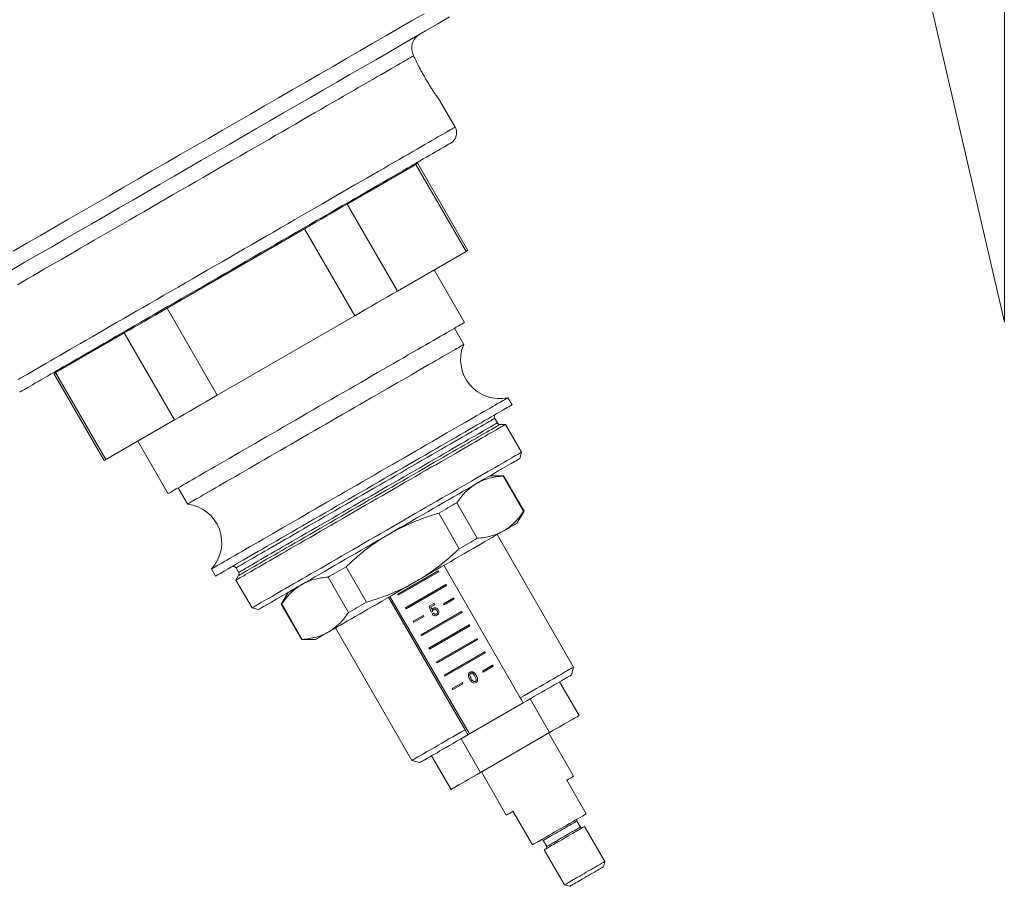
# Model space of a CAD drawing. Units: millimetres. Extents: x 49 to 1609, y 33 to 1147.
# Drawn here: x 964 to 1090, y 388 to 499 of the extents above; entities that cross this region are included whole.
import ezdxf

# ---------------------------------------------------------------- set-up
doc = ezdxf.new("R2010")
doc.units = ezdxf.units.MM

msp = doc.modelspace()

# ---------------------------------------------------------------- linework, layer by layer
at = {"color": 7, "linetype": 'Continuous', "lineweight": 0}
msp.add_line((1090.41, 460.48), (1090.41, 693.98), dxfattribs=at)
at = {"color": 7, "linetype": 'Continuous', "lineweight": 15}
for p, q in [((1076.69, 519.88), (1090.41, 460.48)), ((1019.8, 485.55), (1017.85, 488.93)), ((1005.94, 475.66), (1014.77, 480.76)), ((1014.77, 480.76), (1021.22, 469.58)), ((1021.44, 469.71), (1014.99, 480.88)), ((1012.39, 464.48), (1005.94, 475.66)), ((982.77, 462.28), (1000.44, 472.48)), ((1000.44, 472.48), (1006.89, 461.31)), ((1021.22, 469.58), (1012.39, 464.48)), ((1021.01, 460.45), (1017.11, 467.21)), ((989.22, 451.11), (982.77, 462.28)), ((1006.89, 461.31), (989.22, 451.11)), ((1020.91, 457.63), (1019.71, 459.7)), ((968.44, 454.01), (977.27, 459.1)), ((977.27, 459.1), (983.72, 447.93)), ((968.22, 453.88), (974.67, 442.71)), ((974.89, 442.83), (968.44, 454.01)), ((1027.12, 449.87), (1026.59, 450.78)), ((1025.23, 447.55), (1024.89, 448.12)), ((983.72, 447.93), (974.89, 442.83)), ((1026.27, 447.35), (1025.57, 447.35)), ((1028.33, 443.78), (1026.27, 447.35)), ((979, 445.21), (982.9, 438.45)), ((1028.11, 442.96), (1028.33, 443.78)), ((1026.03, 440.76), (1024.3, 440.76)), ((1028.6, 436.16), (1025.97, 440.72)), ((1028.66, 436.2), (1026.03, 440.76)), ((984.2, 439.2), (985.4, 437.13)), ((1020.01, 437.29), (1022.65, 432.72)), ((1020.33, 431.38), (1017.69, 435.95)), ((1027.8, 434.7), (1028.66, 436.2)), ((1035.02, 416.18), (1025.2, 433.2)), ((1028.18, 412.23), (1018.36, 429.25)), ((988.49, 428.78), (989.01, 427.87)), ((991.97, 427.95), (991.63, 427.35)), ((991.64, 428.92), (991.97, 428.35)), ((1005.79, 429.07), (1008.42, 424.51)), ((1017.62, 428.53), (1012.42, 425.53)), ((1012.49, 425.4), (1017.69, 428.4)), ((1017.69, 428.4), (1017.62, 428.53)), ((991.63, 427.35), (993.69, 423.78)), ((1006.1, 423.17), (1003.47, 427.73)), ((1018.62, 426.8), (1013.42, 423.8)), ((1013.49, 423.67), (1018.69, 426.67)), ((1018.69, 426.67), (1018.62, 426.8)), ((998.32, 425.76), (997.45, 424.26)), ((1012.42, 425.53), (1012.49, 425.4)), ((997.45, 424.26), (1000.08, 419.7)), ((997.51, 424.3), (1000.15, 419.73)), ((1011.25, 425.15), (1021.08, 408.13)), ((1011.43, 425.25), (1021.63, 407.58)), ((1016.47, 423.99), (1017.08, 424.35)), ((1017.18, 424.18), (1016.7, 423.9)), ((1017.08, 424.35), (1017.18, 424.18)), ((1019.62, 425.07), (1018.32, 424.32)), ((1018.32, 424.32), (1018.39, 424.19)), ((1018.39, 424.19), (1019.69, 424.94)), ((1019.69, 424.94), (1019.62, 425.07)), ((993.69, 423.78), (994.5, 423.56)), ((1013.42, 423.8), (1013.49, 423.67)), ((1015.72, 422.82), (1014.42, 422.07)), ((1020.62, 423.33), (1015.42, 420.33)), ((1015.49, 420.2), (1020.69, 423.2)), ((1015.79, 422.69), (1015.72, 422.82)), ((1016.72, 423.25), (1016.47, 423.99)), ((1016.7, 423.9), (1016.83, 423.53)), ((1016.89, 423.33), (1016.72, 423.25)), ((1016.85, 422.97), (1017.01, 423.09)), ((1020.69, 423.2), (1020.62, 423.33)), ((1014.42, 422.07), (1014.49, 421.94)), ((1014.49, 421.94), (1015.79, 422.69)), ((1021.62, 421.6), (1016.42, 418.6)), ((1021.69, 421.47), (1021.62, 421.6)), ((1004.41, 421.2), (1014.24, 404.18)), ((1015.42, 420.33), (1015.49, 420.2)), ((1016.49, 418.47), (1021.69, 421.47)), ((1000.08, 419.7), (1001.82, 419.7)), ((1022.62, 419.87), (1017.42, 416.87)), ((1017.49, 416.74), (1022.69, 419.74)), ((1022.69, 419.74), (1022.62, 419.87)), ((1016.42, 418.6), (1016.49, 418.47)), ((1023.62, 418.14), (1018.42, 415.14)), ((1018.49, 415.01), (1023.69, 418.01)), ((1023.69, 418.01), (1023.62, 418.14)), ((1017.42, 416.87), (1017.49, 416.74)), ((1024.62, 416.41), (1023.32, 415.66)), ((1023.32, 415.66), (1023.39, 415.53)), ((1023.39, 415.53), (1024.69, 416.28)), ((1024.69, 416.28), (1024.62, 416.41)), ((1034.75, 415.16), (1035.02, 416.18)), ((1018.42, 415.14), (1018.49, 415.01)), ((1020.72, 414.16), (1019.42, 413.41)), ((1019.49, 413.28), (1020.79, 414.03)), ((1020.79, 414.03), (1020.72, 414.16)), ((1035.73, 409.95), (1033.23, 414.28)), ((1019.42, 413.41), (1019.49, 413.28)), ((1021.63, 407.58), (1028.56, 411.58)), ((1028.56, 411.58), (1028.55, 411.58)), ((1031.94, 407.76), (1029.44, 412.09)), ((1023.07, 402.64), (1031.94, 407.76)), ((1035.04, 402.16), (1031.84, 407.7)), ((1020.57, 406.97), (1023.07, 402.64)), ((1021.51, 407.51), (1021.44, 407.5)), ((1021.51, 407.51), (1021.63, 407.58)), ((1014.24, 404.18), (1015.26, 403.91)), ((1016.78, 404.78), (1019.28, 400.45)), ((1023.18, 402.7), (1026.38, 397.16)), ((1036.67, 397.33), (1034.17, 401.66)), ((1027.24, 397.66), (1029.74, 393.33)), ((1035.92, 395.62), (1035.47, 396.4)), ((1039.05, 391.2), (1036.45, 395.7)), ((1031.14, 393.9), (1031.59, 393.12)), ((1031.26, 392.7), (1033.86, 388.2)), ((1038.87, 390.52), (1039.05, 391.2)), ((1033.86, 388.2), (1034.54, 388.02))]:
    msp.add_line(p, q, dxfattribs=at)
at = {"color": 7, "linetype": 'Continuous', "lineweight": 0, "flags": 128}
for points in [[(962.99, 469.61), (964.73, 470.62), (966.49, 471.63), (968.25, 472.65), (970.03, 473.67), (971.81, 474.7), (973.6, 475.74), (975.4, 476.78), (977.21, 477.82), (979.02, 478.87), (980.83, 479.91), (982.65, 480.96), (984.46, 482.01), (986.27, 483.05), (988.09, 484.1), (989.9, 485.15), (991.7, 486.19), (993.5, 487.23), (995.29, 488.26), (997.08, 489.29), (998.85, 490.32), (1000.62, 491.33), (1002.37, 492.35), (1004.11, 493.35), (1005.83, 494.35), (1007.54, 495.33), (1009.24, 496.31), (1010.91, 497.28), (1012.57, 498.24), (1014.21, 499.18), (1015.82, 500.11)], [(1014.46, 494.71), (1014.39, 494.67), (1014.3, 494.61), (1014.17, 494.54), (1014.01, 494.45), (1013.82, 494.34), (1013.6, 494.21), (1013.34, 494.06), (1013.06, 493.9), (1012.75, 493.72), (1012.4, 493.52), (1012.03, 493.31), (1011.63, 493.08), (1011.2, 492.83), (1010.75, 492.56), (1010.26, 492.28), (1009.75, 491.99), (1009.21, 491.68), (1008.65, 491.35), (1008.06, 491.01), (1007.44, 490.66), (1006.81, 490.29), (1006.14, 489.91), (1005.46, 489.51), (1004.75, 489.11), (1004.03, 488.69), (1003.28, 488.26), (1002.52, 487.81), (1001.73, 487.36), (1000.93, 486.9), (1000.11, 486.42), (999.27, 485.94), (998.42, 485.45), (997.56, 484.95), (996.68, 484.45), (995.79, 483.93), (994.89, 483.41), (993.98, 482.89), (993.06, 482.35), (992.13, 481.82), (991.2, 481.28), (990.25, 480.73), (989.31, 480.19), (988.35, 479.64), (987.4, 479.09), (986.44, 478.53), (985.49, 477.98), (984.53, 477.43), (983.57, 476.88), (982.62, 476.32), (981.67, 475.77), (980.72, 475.23), (979.78, 474.68), (978.84, 474.14), (977.91, 473.61), (976.99, 473.08), (976.08, 472.55), (975.18, 472.03), (974.29, 471.52), (973.41, 471.01), (972.55, 470.51), (971.7, 470.02), (970.86, 469.54), (970.04, 469.06), (969.24, 468.6), (968.46, 468.15), (967.69, 467.71), (966.94, 467.28), (966.22, 466.86), (965.51, 466.45), (964.83, 466.05), (964.17, 465.67), (963.53, 465.3)], [(963.63, 453.12), (963.98, 453.33), (964.36, 453.54), (964.77, 453.78), (965.2, 454.03), (965.66, 454.29), (966.15, 454.58), (966.66, 454.87), (967.2, 455.19), (967.77, 455.51), (968.36, 455.85), (968.97, 456.21), (969.61, 456.58), (970.27, 456.96), (970.95, 457.35), (971.66, 457.76), (972.38, 458.17), (973.12, 458.6), (973.89, 459.04), (974.67, 459.5), (975.47, 459.96), (976.28, 460.43), (977.11, 460.9), (977.95, 461.39), (978.81, 461.89), (979.68, 462.39), (980.57, 462.9), (981.46, 463.42), (982.36, 463.94), (983.28, 464.47), (984.2, 465), (985.13, 465.53), (986.06, 466.07), (987, 466.61), (987.94, 467.16), (988.89, 467.71), (989.84, 468.25), (990.79, 468.8), (991.73, 469.35), (992.68, 469.9), (993.63, 470.44), (994.57, 470.99), (995.51, 471.53), (996.45, 472.07), (997.37, 472.6), (998.29, 473.14), (999.21, 473.66), (1000.11, 474.18), (1001.01, 474.7), (1001.89, 475.21), (1002.76, 475.71), (1003.62, 476.21), (1004.46, 476.7), (1005.29, 477.18), (1006.11, 477.65), (1006.9, 478.11), (1007.68, 478.56), (1008.45, 479), (1009.19, 479.43), (1009.91, 479.84), (1010.62, 480.25), (1011.3, 480.64), (1011.96, 481.03), (1012.6, 481.39), (1013.21, 481.75), (1013.8, 482.09), (1014.37, 482.42), (1014.91, 482.73), (1015.42, 483.02), (1015.91, 483.31), (1016.37, 483.57), (1016.81, 483.82), (1017.21, 484.06), (1017.59, 484.28), (1017.94, 484.48), (1018.26, 484.66), (1018.55, 484.83), (1018.81, 484.98), (1019.04, 485.11), (1019.24, 485.23), (1019.41, 485.33), (1019.55, 485.41), (1019.66, 485.47), (1019.74, 485.51), (1019.78, 485.54), (1019.8, 485.55), (1019.8, 485.55)], [(1024.89, 448.12), (1024.88, 448.12), (1024.85, 448.1), (1024.78, 448.06), (1024.67, 448), (1024.54, 447.92), (1024.38, 447.83), (1024.19, 447.72), (1023.96, 447.59), (1023.71, 447.44), (1023.43, 447.28), (1023.12, 447.1), (1022.78, 446.91), (1022.42, 446.7), (1022.03, 446.47), (1021.61, 446.23), (1021.17, 445.97), (1020.7, 445.71), (1020.21, 445.42), (1019.7, 445.13), (1019.17, 444.82), (1018.61, 444.5), (1018.04, 444.17), (1017.45, 443.83), (1016.84, 443.47), (1016.21, 443.11), (1015.57, 442.74), (1014.92, 442.37), (1014.25, 441.98), (1013.57, 441.59), (1012.89, 441.19), (1012.19, 440.79), (1011.49, 440.38), (1010.78, 439.98), (1010.06, 439.56), (1009.35, 439.15), (1008.63, 438.73), (1007.91, 438.32), (1007.19, 437.9), (1006.47, 437.49), (1005.75, 437.07), (1005.04, 436.66), (1004.34, 436.26), (1003.64, 435.86), (1002.96, 435.46), (1002.28, 435.07), (1001.61, 434.68), (1000.96, 434.31), (1000.32, 433.94), (999.69, 433.58), (999.08, 433.22), (998.49, 432.88), (997.92, 432.55), (997.36, 432.23), (996.83, 431.92), (996.32, 431.63), (995.83, 431.34), (995.36, 431.08), (994.92, 430.82), (994.5, 430.58), (994.11, 430.35), (993.75, 430.14), (993.41, 429.95), (993.1, 429.77), (992.82, 429.61), (992.57, 429.46), (992.34, 429.33), (992.15, 429.22), (991.99, 429.13), (991.86, 429.05), (991.76, 428.99), (991.69, 428.95), (991.65, 428.93), (991.64, 428.92)], [(991.97, 428.35), (991.98, 428.35), (992.02, 428.37), (992.09, 428.41), (992.19, 428.47), (992.32, 428.55), (992.49, 428.64), (992.68, 428.75), (992.9, 428.88), (993.15, 429.03), (993.43, 429.19), (993.74, 429.37), (994.08, 429.56), (994.45, 429.77), (994.84, 430), (995.25, 430.24), (995.7, 430.5), (996.16, 430.77), (996.65, 431.05), (997.17, 431.34), (997.7, 431.65), (998.25, 431.97), (998.83, 432.3), (999.42, 432.64), (1000.03, 433), (1000.65, 433.36), (1001.29, 433.73), (1001.95, 434.1), (1002.61, 434.49), (1003.29, 434.88), (1003.98, 435.28), (1004.67, 435.68), (1005.38, 436.09), (1006.09, 436.5), (1006.8, 436.91), (1007.52, 437.32), (1008.24, 437.74), (1008.96, 438.15), (1009.68, 438.57), (1010.4, 438.98), (1011.11, 439.4), (1011.82, 439.81), (1012.53, 440.21), (1013.22, 440.61), (1013.91, 441.01), (1014.59, 441.4), (1015.25, 441.79), (1015.91, 442.16), (1016.55, 442.53), (1017.17, 442.89), (1017.78, 443.25), (1018.37, 443.59), (1018.95, 443.92), (1019.5, 444.24), (1020.03, 444.55), (1020.55, 444.84), (1021.04, 445.13), (1021.5, 445.4), (1021.95, 445.65), (1022.36, 445.89), (1022.75, 446.12), (1023.12, 446.33), (1023.46, 446.52), (1023.77, 446.7), (1024.05, 446.86), (1024.3, 447.01), (1024.52, 447.14), (1024.71, 447.25), (1024.88, 447.34), (1025.01, 447.42), (1025.11, 447.48), (1025.18, 447.52), (1025.22, 447.54), (1025.23, 447.55)], [(1025.57, 447.35), (1025.57, 447.34), (1025.54, 447.33), (1025.48, 447.29), (1025.38, 447.24), (1025.26, 447.16), (1025.11, 447.07), (1024.92, 446.97), (1024.71, 446.84), (1024.46, 446.7), (1024.19, 446.55), (1023.89, 446.37), (1023.56, 446.18), (1023.2, 445.98), (1022.82, 445.75), (1022.41, 445.52), (1021.97, 445.27), (1021.51, 445), (1021.03, 444.72), (1020.52, 444.43), (1020, 444.13), (1019.45, 443.81), (1018.88, 443.48), (1018.29, 443.14), (1017.69, 442.79), (1017.07, 442.44), (1016.43, 442.07), (1015.78, 441.69), (1015.12, 441.31), (1014.44, 440.92), (1013.76, 440.52), (1013.06, 440.12), (1012.36, 439.72), (1011.65, 439.31), (1010.94, 438.89), (1010.22, 438.48), (1009.5, 438.06), (1008.77, 437.65)], [(1008.77, 437.65), (1008.05, 437.23), (1007.33, 436.81), (1006.61, 436.4), (1005.9, 435.98), (1005.19, 435.57), (1004.48, 435.17), (1003.79, 434.77), (1003.1, 434.37), (1002.43, 433.98), (1001.76, 433.6), (1001.11, 433.22), (1000.48, 432.86), (999.86, 432.5), (999.25, 432.15), (998.67, 431.81), (998.1, 431.48), (997.55, 431.17), (997.02, 430.86), (996.52, 430.57), (996.03, 430.29), (995.57, 430.02), (995.14, 429.77), (994.73, 429.54), (994.35, 429.32), (993.99, 429.11), (993.66, 428.92), (993.36, 428.74), (993.08, 428.59), (992.84, 428.45), (992.63, 428.32), (992.44, 428.22), (992.29, 428.13), (992.16, 428.06), (992.07, 428), (992.01, 427.97), (991.98, 427.95), (991.97, 427.95)], [(1035.47, 396.4), (1035.45, 396.39), (1035.41, 396.37), (1035.33, 396.32), (1035.22, 396.26), (1035.09, 396.18), (1034.93, 396.09), (1034.74, 395.98), (1034.54, 395.86), (1034.31, 395.73), (1034.07, 395.6), (1033.82, 395.45), (1033.57, 395.3), (1033.31, 395.15), (1033.04, 395), (1032.79, 394.85), (1032.54, 394.71), (1032.3, 394.57), (1032.08, 394.44), (1031.87, 394.33), (1031.69, 394.22), (1031.52, 394.13), (1031.39, 394.05), (1031.28, 393.99), (1031.2, 393.94), (1031.16, 393.91), (1031.14, 393.9), (1031.14, 393.9)], [(1031.59, 393.12), (1031.61, 393.13), (1031.65, 393.16), (1031.73, 393.21), (1031.84, 393.27), (1031.97, 393.35), (1032.14, 393.44), (1032.32, 393.55), (1032.53, 393.66), (1032.75, 393.79), (1032.99, 393.93), (1033.24, 394.08), (1033.49, 394.22), (1033.76, 394.37), (1034.02, 394.53), (1034.27, 394.67), (1034.52, 394.82), (1034.76, 394.96), (1034.99, 395.08), (1035.19, 395.2), (1035.38, 395.31), (1035.54, 395.4), (1035.67, 395.48), (1035.78, 395.54), (1035.86, 395.59), (1035.9, 395.62), (1035.92, 395.62), (1035.92, 395.62)]]:
    msp.add_lwpolyline(points, dxfattribs=at)
at = {"color": 7, "linetype": 'Continuous', "lineweight": 15, "flags": 128}
for points in [[(1019.1, 499.7), (1017.57, 498.81), (1016.01, 497.92), (1014.44, 497.01), (1012.84, 496.08), (1011.23, 495.15), (1009.59, 494.21), (1007.94, 493.25), (1006.27, 492.29), (1004.59, 491.32), (1002.9, 490.34), (1001.19, 489.36), (999.47, 488.36), (997.74, 487.36), (996, 486.36), (994.25, 485.35), (992.5, 484.34), (990.74, 483.32), (988.97, 482.3), (987.2, 481.28), (985.44, 480.26), (983.67, 479.24), (981.9, 478.22), (980.13, 477.2), (978.37, 476.18), (976.61, 475.16), (974.85, 474.15), (973.1, 473.14), (971.36, 472.14), (969.63, 471.14), (967.91, 470.14), (966.2, 469.16), (964.5, 468.18), (962.82, 467.2)], [(1019.25, 483.5), (1019.25, 483.5), (1019.22, 483.49), (1019.17, 483.46), (1019.08, 483.41), (1018.97, 483.34), (1018.82, 483.25), (1018.64, 483.15), (1018.43, 483.03), (1018.19, 482.89), (1017.92, 482.74), (1017.62, 482.56), (1017.29, 482.37), (1016.93, 482.17), (1016.55, 481.94), (1016.13, 481.7), (1015.69, 481.45), (1015.22, 481.18), (1014.72, 480.89), (1014.2, 480.59), (1013.65, 480.27), (1013.08, 479.94), (1012.48, 479.59), (1011.86, 479.23), (1011.21, 478.86), (1010.55, 478.48), (1009.86, 478.08), (1009.15, 477.67), (1008.42, 477.25), (1007.67, 476.82), (1006.91, 476.38), (1006.12, 475.92), (1005.32, 475.46), (1004.51, 474.99), (1003.68, 474.51), (1002.84, 474.03), (1001.98, 473.53), (1001.11, 473.03), (1000.23, 472.52), (999.34, 472.01), (998.45, 471.49), (997.54, 470.97), (996.63, 470.44), (995.71, 469.91), (994.79, 469.38), (993.86, 468.84), (992.93, 468.31), (992, 467.77), (991.07, 467.23), (990.14, 466.7), (989.21, 466.16), (988.28, 465.62), (987.36, 465.09), (986.44, 464.56), (985.53, 464.04), (984.63, 463.51), (983.73, 462.99), (982.84, 462.48), (981.96, 461.97), (981.09, 461.47), (980.24, 460.98), (979.39, 460.49), (978.56, 460.01), (977.75, 459.54), (976.95, 459.08), (976.16, 458.63), (975.4, 458.18), (974.65, 457.75), (973.92, 457.33), (973.21, 456.92), (972.52, 456.53), (971.86, 456.14), (971.21, 455.77), (970.59, 455.41), (969.99, 455.06), (969.42, 454.73), (968.87, 454.42), (968.35, 454.11), (967.85, 453.83), (967.38, 453.56), (966.94, 453.3), (966.52, 453.06), (966.14, 452.84), (965.78, 452.63), (965.45, 452.44), (965.15, 452.27), (964.88, 452.11), (964.64, 451.97), (964.43, 451.85), (964.25, 451.75), (964.1, 451.66), (963.99, 451.6), (963.9, 451.55), (963.85, 451.52), (963.82, 451.5), (963.82, 451.5)], [(1014.77, 480.76), (1014.87, 480.81), (1014.93, 480.85), (1014.97, 480.87), (1014.99, 480.88)], [(1000.44, 472.48), (1001.17, 472.9), (1001.89, 473.32), (1002.6, 473.73), (1003.3, 474.13), (1003.98, 474.52), (1004.65, 474.91), (1005.3, 475.29), (1005.94, 475.66)], [(1021.22, 469.58), (1021.32, 469.64), (1021.38, 469.68), (1021.42, 469.7), (1021.44, 469.71)], [(1006.89, 461.31), (1007.62, 461.73), (1008.34, 462.15), (1009.05, 462.56), (1009.75, 462.96), (1010.43, 463.35), (1011.1, 463.74), (1011.75, 464.12), (1012.39, 464.48)], [(977.27, 459.1), (977.91, 459.47), (978.56, 459.85), (979.23, 460.24), (979.91, 460.63), (980.61, 461.03), (981.32, 461.44), (982.04, 461.86), (982.77, 462.28)], [(1021.01, 460.45), (1021.01, 460.45), (1020.98, 460.44), (1020.93, 460.41), (1020.84, 460.36), (1020.73, 460.29), (1020.58, 460.21), (1020.4, 460.1), (1020.19, 459.98), (1019.95, 459.84), (1019.68, 459.69), (1019.39, 459.52), (1019.06, 459.33), (1018.71, 459.13), (1018.33, 458.9), (1017.92, 458.67), (1017.48, 458.42), (1017.02, 458.15), (1016.54, 457.87), (1016.03, 457.58), (1015.5, 457.27), (1014.94, 456.95), (1014.37, 456.62), (1013.77, 456.27), (1013.15, 455.92), (1012.52, 455.55), (1011.87, 455.18), (1011.2, 454.79), (1010.52, 454.4), (1009.82, 454), (1009.11, 453.59), (1008.39, 453.17), (1007.66, 452.75), (1006.92, 452.32), (1006.17, 451.89), (1005.41, 451.45), (1004.65, 451.01), (1003.88, 450.57), (1003.11, 450.12), (1002.34, 449.68), (1001.57, 449.23), (1000.8, 448.79), (1000.03, 448.34), (999.26, 447.9), (998.5, 447.46), (997.74, 447.02), (996.99, 446.59), (996.25, 446.16), (995.52, 445.74), (994.8, 445.32), (994.09, 444.91), (993.39, 444.51), (992.71, 444.12), (992.04, 443.73), (991.39, 443.35), (990.76, 442.99), (990.14, 442.63), (989.55, 442.29), (988.97, 441.96), (988.42, 441.64), (987.88, 441.33), (987.37, 441.04), (986.89, 440.76), (986.43, 440.49), (985.99, 440.24), (985.59, 440), (985.2, 439.78), (984.85, 439.58), (984.52, 439.39), (984.23, 439.22), (983.96, 439.06), (983.72, 438.93), (983.51, 438.8), (983.33, 438.7), (983.19, 438.62), (983.07, 438.55), (982.98, 438.5), (982.93, 438.47), (982.9, 438.45), (982.9, 438.45)], [(1020.91, 457.63), (1020.91, 457.62), (1020.87, 457.61), (1020.81, 457.57), (1020.72, 457.52), (1020.59, 457.44), (1020.44, 457.35), (1020.26, 457.25), (1020.04, 457.12), (1019.8, 456.98), (1019.52, 456.82), (1019.22, 456.65), (1018.89, 456.46), (1018.53, 456.25), (1018.15, 456.03), (1017.73, 455.79), (1017.3, 455.54), (1016.84, 455.27), (1016.35, 454.99), (1015.84, 454.7), (1015.31, 454.39), (1014.76, 454.07), (1014.18, 453.74), (1013.59, 453.4), (1012.98, 453.05), (1012.35, 452.69), (1011.71, 452.31), (1011.05, 451.93), (1010.38, 451.54), (1009.69, 451.15), (1008.99, 450.75), (1008.29, 450.34), (1007.57, 449.92), (1006.85, 449.51), (1006.12, 449.08), (1005.38, 448.66), (1004.64, 448.23), (1003.9, 447.8), (1003.16, 447.38)], [(968.22, 453.88), (968.24, 453.89), (968.28, 453.91), (968.35, 453.95), (968.44, 454.01)], [(983.72, 447.93), (984.36, 448.3), (985.01, 448.68), (985.68, 449.06), (986.36, 449.46), (987.06, 449.86), (987.77, 450.27), (988.49, 450.69), (989.22, 451.11)], [(988.49, 428.78), (988.49, 428.78), (988.51, 428.79), (988.57, 428.83), (988.65, 428.88), (988.77, 428.94), (988.92, 429.03), (989.1, 429.13), (989.3, 429.25), (989.54, 429.39), (989.81, 429.54), (990.11, 429.72), (990.44, 429.9), (990.79, 430.11), (991.17, 430.33), (991.58, 430.57), (992.01, 430.82), (992.47, 431.08), (992.96, 431.36), (993.47, 431.66), (994, 431.96), (994.55, 432.28), (995.13, 432.62), (995.73, 432.96), (996.34, 433.31), (996.98, 433.68), (997.63, 434.06), (998.29, 434.44), (998.98, 434.84), (999.67, 435.24), (1000.38, 435.65), (1001.1, 436.06), (1001.84, 436.49), (1002.58, 436.92), (1003.33, 437.35), (1004.08, 437.79), (1004.85, 438.23), (1005.61, 438.67), (1006.38, 439.11), (1007.15, 439.56), (1007.93, 440), (1008.7, 440.45), (1009.47, 440.89), (1010.23, 441.34), (1011, 441.78), (1011.75, 442.21), (1012.5, 442.65), (1013.24, 443.07), (1013.98, 443.5), (1014.7, 443.91), (1015.41, 444.32), (1016.1, 444.72), (1016.79, 445.12), (1017.45, 445.5), (1018.11, 445.88), (1018.74, 446.25), (1019.35, 446.6), (1019.95, 446.95), (1020.53, 447.28), (1021.08, 447.6), (1021.61, 447.91), (1022.12, 448.2), (1022.61, 448.48), (1023.07, 448.74), (1023.5, 449), (1023.91, 449.23), (1024.29, 449.45), (1024.65, 449.66), (1024.97, 449.84), (1025.27, 450.02), (1025.54, 450.17), (1025.78, 450.31), (1025.98, 450.43), (1026.16, 450.53), (1026.31, 450.62), (1026.43, 450.69), (1026.51, 450.73), (1026.57, 450.77), (1026.59, 450.78), (1026.59, 450.78)], [(1027.12, 449.87), (1027.12, 449.87), (1027.09, 449.86), (1027.04, 449.83), (1026.95, 449.78), (1026.84, 449.71), (1026.69, 449.62), (1026.51, 449.52), (1026.3, 449.4), (1026.06, 449.26), (1025.79, 449.11), (1025.5, 448.94), (1025.17, 448.75), (1024.82, 448.54), (1024.44, 448.32), (1024.03, 448.09), (1023.59, 447.84), (1023.13, 447.57), (1022.65, 447.29), (1022.14, 447), (1021.61, 446.69), (1021.05, 446.37), (1020.48, 446.04), (1019.88, 445.69), (1019.26, 445.34), (1018.63, 444.97), (1017.98, 444.59), (1017.31, 444.21), (1016.63, 443.82), (1015.93, 443.41), (1015.22, 443), (1014.5, 442.59), (1013.77, 442.16), (1013.03, 441.74), (1012.28, 441.3), (1011.52, 440.87), (1010.76, 440.43), (1009.99, 439.98), (1009.22, 439.54), (1008.45, 439.09), (1007.68, 438.65), (1006.91, 438.2), (1006.14, 437.76), (1005.37, 437.32), (1004.61, 436.88), (1003.85, 436.44), (1003.1, 436.01), (1002.36, 435.58), (1001.63, 435.16), (1000.91, 434.74), (1000.2, 434.33), (999.5, 433.93), (998.82, 433.53), (998.15, 433.15), (997.5, 432.77), (996.87, 432.41), (996.25, 432.05), (995.66, 431.71), (995.08, 431.37), (994.53, 431.05), (993.99, 430.75), (993.48, 430.45), (993, 430.17), (992.54, 429.91), (992.1, 429.66), (991.7, 429.42), (991.31, 429.2), (990.96, 429), (990.63, 428.81), (990.34, 428.64), (990.07, 428.48), (989.83, 428.34), (989.62, 428.22), (989.44, 428.12), (989.3, 428.03), (989.18, 427.97), (989.09, 427.92), (989.04, 427.89), (989.01, 427.87), (989.01, 427.87)], [(1003.16, 447.38), (1002.41, 446.95), (1001.67, 446.52), (1000.93, 446.09), (1000.19, 445.67), (999.46, 445.24), (998.74, 444.83), (998.02, 444.41), (997.32, 444), (996.62, 443.6), (995.93, 443.21), (995.26, 442.82), (994.6, 442.44), (993.96, 442.07), (993.33, 441.7), (992.72, 441.35), (992.13, 441.01), (991.56, 440.68), (991, 440.36), (990.47, 440.05), (989.96, 439.76), (989.48, 439.48), (989.01, 439.21), (988.58, 438.96), (988.17, 438.72), (987.78, 438.5), (987.42, 438.29), (987.09, 438.1), (986.79, 437.93), (986.52, 437.77), (986.27, 437.63), (986.06, 437.5), (985.87, 437.4), (985.72, 437.31), (985.59, 437.24), (985.5, 437.18), (985.44, 437.15), (985.41, 437.13), (985.4, 437.13)], [(1008.95, 437.35), (1009.68, 437.77), (1010.42, 438.19), (1011.15, 438.62), (1011.87, 439.04), (1012.6, 439.45), (1013.31, 439.87), (1014.02, 440.27), (1014.72, 440.68), (1015.4, 441.07), (1016.08, 441.46), (1016.74, 441.85), (1017.39, 442.22), (1018.03, 442.59), (1018.65, 442.95), (1019.25, 443.29), (1019.83, 443.63), (1020.39, 443.95), (1020.93, 444.26), (1021.45, 444.56), (1021.95, 444.85), (1022.42, 445.13), (1022.87, 445.39), (1023.3, 445.63), (1023.7, 445.86), (1024.07, 446.08), (1024.41, 446.27), (1024.73, 446.46), (1025.02, 446.62), (1025.28, 446.77), (1025.51, 446.91), (1025.71, 447.02), (1025.88, 447.12), (1026.02, 447.2), (1026.13, 447.26), (1026.2, 447.31), (1026.25, 447.34), (1026.27, 447.35)], [(1011.01, 433.78), (1011.74, 434.2), (1012.47, 434.63), (1013.21, 435.05), (1013.93, 435.47), (1014.65, 435.89), (1015.37, 436.3), (1016.08, 436.71), (1016.78, 437.11), (1017.46, 437.51), (1018.14, 437.9), (1018.8, 438.28), (1019.45, 438.66), (1020.09, 439.02), (1020.7, 439.38), (1021.31, 439.73), (1021.89, 440.06), (1022.45, 440.39), (1022.99, 440.7), (1023.51, 441), (1024.01, 441.29), (1024.48, 441.56), (1024.93, 441.82), (1025.36, 442.06), (1025.75, 442.29), (1026.13, 442.51), (1026.47, 442.71), (1026.79, 442.89), (1027.08, 443.06), (1027.34, 443.21), (1027.57, 443.34), (1027.77, 443.46), (1027.94, 443.55), (1028.08, 443.63), (1028.19, 443.7), (1028.26, 443.74), (1028.31, 443.77), (1028.33, 443.78)], [(974.67, 442.71), (974.69, 442.72), (974.73, 442.74), (974.8, 442.78), (974.89, 442.83)], [(1028.11, 442.96), (1028.1, 442.96), (1028.07, 442.94), (1028.01, 442.9), (1027.92, 442.85), (1027.79, 442.78), (1027.64, 442.69), (1027.45, 442.58), (1027.24, 442.46), (1026.99, 442.32), (1026.72, 442.16), (1026.42, 441.99), (1026.09, 441.8), (1025.73, 441.59), (1025.35, 441.37), (1024.94, 441.13), (1024.51, 440.88), (1024.05, 440.61), (1023.56, 440.34), (1023.06, 440.04), (1022.53, 439.74), (1021.98, 439.42), (1021.41, 439.09), (1020.83, 438.76), (1020.22, 438.41), (1019.6, 438.05), (1018.97, 437.68), (1018.31, 437.31), (1017.65, 436.92), (1016.98, 436.53), (1016.29, 436.14), (1015.6, 435.74), (1014.89, 435.33), (1014.18, 434.92), (1013.47, 434.51), (1012.75, 434.09), (1012.03, 433.68), (1011.31, 433.26)], [(1025.97, 440.72), (1025.99, 440.74), (1026.01, 440.75), (1026.02, 440.76), (1026.03, 440.76)], [(991.63, 427.35), (991.64, 427.35), (991.69, 427.38), (991.77, 427.43), (991.88, 427.49), (992.01, 427.57), (992.18, 427.67), (992.39, 427.78), (992.62, 427.92), (992.87, 428.07), (993.16, 428.23), (993.48, 428.42), (993.83, 428.62), (994.2, 428.83), (994.6, 429.06), (995.02, 429.31), (995.47, 429.57), (995.94, 429.84), (996.44, 430.13), (996.96, 430.43), (997.5, 430.74), (998.07, 431.06), (998.65, 431.4), (999.25, 431.75), (999.87, 432.1), (1000.5, 432.47), (1001.15, 432.84), (1001.81, 433.23), (1002.49, 433.62), (1003.18, 434.01), (1003.87, 434.42), (1004.58, 434.83), (1005.3, 435.24), (1006.02, 435.66), (1006.75, 436.08), (1007.48, 436.5), (1008.21, 436.92), (1008.95, 437.35)], [(1017.69, 435.95), (1017.99, 436.12), (1018.29, 436.29), (1018.59, 436.47), (1018.88, 436.63), (1019.17, 436.8), (1019.46, 436.96), (1019.74, 437.13), (1020.01, 437.29)], [(1028.66, 436.2), (1028.66, 436.19), (1028.65, 436.19), (1028.63, 436.18), (1028.6, 436.16)], [(1027.8, 434.7), (1027.79, 434.69), (1027.76, 434.68), (1027.7, 434.64), (1027.6, 434.58), (1027.47, 434.51), (1027.31, 434.42), (1027.12, 434.31), (1026.9, 434.18), (1026.65, 434.03), (1026.37, 433.87), (1026.06, 433.69)], [(993.69, 423.78), (993.7, 423.79), (993.75, 423.81), (993.83, 423.86), (993.93, 423.92), (994.07, 424), (994.24, 424.1), (994.44, 424.22), (994.67, 424.35), (994.93, 424.5), (995.22, 424.67), (995.54, 424.85), (995.88, 425.05), (996.26, 425.26), (996.66, 425.49), (997.08, 425.74), (997.53, 426), (998, 426.27), (998.5, 426.56), (999.02, 426.86), (999.56, 427.17), (1000.12, 427.5), (1000.71, 427.83), (1001.31, 428.18), (1001.92, 428.54), (1002.56, 428.9), (1003.21, 429.28), (1003.87, 429.66), (1004.55, 430.05), (1005.24, 430.45), (1005.93, 430.85), (1006.64, 431.26), (1007.36, 431.67), (1008.08, 432.09), (1008.81, 432.51), (1009.54, 432.93), (1010.27, 433.35), (1011.01, 433.78)], [(1011.31, 433.26), (1010.58, 432.84), (1009.86, 432.43), (1009.14, 432.01), (1008.43, 431.6), (1007.72, 431.19), (1007.02, 430.78), (1006.32, 430.38), (1005.64, 429.99), (1004.96, 429.6), (1004.3, 429.21), (1003.65, 428.84), (1003.01, 428.47), (1002.39, 428.11), (1001.78, 427.76), (1001.2, 427.42), (1000.63, 427.1), (1000.08, 426.78), (999.55, 426.47), (999.05, 426.18), (998.57, 425.9), (998.11, 425.64), (997.67, 425.39), (997.26, 425.15), (996.88, 424.93), (996.52, 424.72), (996.19, 424.53), (995.89, 424.36), (995.62, 424.2), (995.37, 424.06), (995.16, 423.94), (994.97, 423.83), (994.82, 423.74), (994.7, 423.67), (994.6, 423.62), (994.54, 423.58), (994.51, 423.56), (994.5, 423.56)], [(1026.06, 433.69), (1025.72, 433.5), (1025.35, 433.29), (1024.96, 433.06), (1024.55, 432.82), (1024.11, 432.57), (1023.64, 432.3), (1023.16, 432.02), (1022.65, 431.73), (1022.12, 431.42), (1021.58, 431.11), (1021.02, 430.78), (1020.44, 430.45), (1019.85, 430.11), (1019.25, 429.76), (1018.63, 429.41), (1018.01, 429.05), (1017.38, 428.68), (1016.74, 428.31), (1016.1, 427.94), (1015.45, 427.57), (1014.81, 427.2)], [(1022.65, 432.72), (1022.37, 432.56), (1022.09, 432.4), (1021.81, 432.24), (1021.52, 432.07), (1021.22, 431.9), (1020.93, 431.73), (1020.63, 431.56), (1020.33, 431.38)], [(1003.47, 427.73), (1003.74, 427.89), (1004.02, 428.05), (1004.31, 428.22), (1004.59, 428.38), (1004.89, 428.55), (1005.18, 428.72), (1005.48, 428.9), (1005.79, 429.07)], [(1014.81, 427.2), (1014.16, 426.82), (1013.51, 426.45), (1012.87, 426.08), (1012.23, 425.71), (1011.6, 425.35), (1010.98, 424.99), (1010.36, 424.63), (1009.76, 424.28), (1009.17, 423.94), (1008.59, 423.61), (1008.03, 423.29), (1007.49, 422.97), (1006.96, 422.67), (1006.46, 422.38), (1005.97, 422.1), (1005.51, 421.83), (1005.07, 421.57), (1004.65, 421.33), (1004.26, 421.11), (1003.89, 420.9), (1003.56, 420.7)], [(1008.42, 424.51), (1008.12, 424.33), (1007.82, 424.16), (1007.52, 423.99), (1007.23, 423.82), (1006.94, 423.66), (1006.66, 423.49), (1006.37, 423.33), (1006.1, 423.17)], [(1003.56, 420.7), (1003.25, 420.52), (1002.96, 420.36), (1002.71, 420.22), (1002.49, 420.09), (1002.3, 419.98), (1002.14, 419.89), (1002.01, 419.81), (1001.92, 419.76), (1001.85, 419.72), (1001.82, 419.7), (1001.82, 419.7)], [(1028.18, 412.23), (1028.72, 412.54), (1029.24, 412.84), (1029.75, 413.14), (1030.25, 413.42), (1030.72, 413.7), (1031.18, 413.96), (1031.62, 414.21), (1032.04, 414.45), (1032.43, 414.68), (1032.8, 414.9), (1033.14, 415.09), (1033.46, 415.28), (1033.75, 415.45), (1034.01, 415.6), (1034.25, 415.73), (1034.45, 415.85), (1034.62, 415.95), (1034.77, 416.03), (1034.88, 416.1), (1034.96, 416.14), (1035.01, 416.17), (1035.02, 416.18)], [(1034.75, 415.16), (1034.73, 415.15), (1034.68, 415.12), (1034.6, 415.07), (1034.49, 415.01), (1034.35, 414.93), (1034.18, 414.83), (1033.97, 414.71), (1033.74, 414.57), (1033.48, 414.42), (1033.19, 414.26), (1032.88, 414.07), (1032.53, 413.88), (1032.17, 413.66), (1031.78, 413.44), (1031.36, 413.2), (1030.93, 412.95), (1030.48, 412.69), (1030.01, 412.42), (1029.52, 412.14), (1029.02, 411.85), (1028.56, 411.58)], [(1031.94, 407.76), (1032.37, 408.01), (1032.77, 408.24), (1033.16, 408.46), (1033.52, 408.67), (1033.86, 408.87), (1034.17, 409.05), (1034.46, 409.22), (1034.72, 409.37), (1034.96, 409.5), (1035.16, 409.62), (1035.33, 409.72), (1035.48, 409.8), (1035.59, 409.87), (1035.67, 409.91), (1035.72, 409.94), (1035.73, 409.95)], [(1014.24, 404.18), (1014.25, 404.19), (1014.3, 404.22), (1014.38, 404.26), (1014.49, 404.33), (1014.64, 404.41), (1014.81, 404.51), (1015.01, 404.63), (1015.25, 404.76), (1015.51, 404.91), (1015.8, 405.08), (1016.12, 405.27), (1016.46, 405.46), (1016.83, 405.68), (1017.23, 405.9), (1017.64, 406.14), (1018.08, 406.4), (1018.54, 406.66), (1019.01, 406.94), (1019.51, 407.22), (1020.02, 407.52), (1020.54, 407.82), (1021.08, 408.13)], [(1021.51, 407.51), (1020.99, 407.21), (1020.49, 406.92), (1020, 406.64), (1019.53, 406.37), (1019.08, 406.11), (1018.65, 405.86), (1018.23, 405.62), (1017.84, 405.4), (1017.48, 405.18), (1017.14, 404.99), (1016.82, 404.8), (1016.53, 404.64), (1016.27, 404.49), (1016.04, 404.35), (1015.83, 404.23), (1015.66, 404.13), (1015.52, 404.05), (1015.41, 403.99), (1015.33, 403.94), (1015.28, 403.91), (1015.26, 403.91)], [(1019.28, 400.45), (1019.29, 400.46), (1019.34, 400.49), (1019.42, 400.53), (1019.53, 400.6), (1019.68, 400.68), (1019.85, 400.78), (1020.06, 400.9), (1020.29, 401.03), (1020.55, 401.18), (1020.84, 401.35), (1021.15, 401.53), (1021.49, 401.73), (1021.85, 401.94), (1022.24, 402.16), (1022.64, 402.39), (1023.07, 402.64)], [(1034.17, 401.66), (1034.38, 401.78), (1034.56, 401.88), (1034.72, 401.97), (1034.84, 402.05), (1034.94, 402.1), (1035, 402.14), (1035.03, 402.16), (1035.04, 402.16)], [(1026.38, 397.16), (1026.38, 397.16), (1026.41, 397.18), (1026.47, 397.21), (1026.57, 397.27), (1026.69, 397.34), (1026.85, 397.43), (1027.03, 397.54), (1027.24, 397.66)], [(1029.74, 393.33), (1029.98, 393.47), (1030.25, 393.62), (1030.54, 393.79), (1030.85, 393.97), (1031.18, 394.16), (1031.53, 394.36), (1031.89, 394.57), (1032.26, 394.78), (1032.63, 395), (1033.01, 395.22), (1033.4, 395.44), (1033.78, 395.66), (1034.15, 395.87), (1034.52, 396.09), (1034.88, 396.29), (1035.23, 396.49), (1035.56, 396.68), (1035.87, 396.86), (1036.16, 397.03), (1036.43, 397.19), (1036.67, 397.33)], [(1031.26, 392.7), (1031.27, 392.71), (1031.32, 392.74), (1031.4, 392.78), (1031.51, 392.84), (1031.64, 392.92), (1031.81, 393.02), (1031.99, 393.13), (1032.2, 393.25), (1032.43, 393.38), (1032.68, 393.52), (1032.94, 393.68), (1033.22, 393.83), (1033.5, 394), (1033.78, 394.16), (1034.07, 394.33), (1034.35, 394.49), (1034.63, 394.65), (1034.9, 394.8), (1035.15, 394.95), (1035.39, 395.09), (1035.62, 395.22), (1035.81, 395.33), (1035.99, 395.43), (1036.14, 395.52), (1036.26, 395.59), (1036.36, 395.64), (1036.42, 395.68), (1036.45, 395.7), (1036.45, 395.7)], [(1033.86, 388.2), (1033.87, 388.21), (1033.92, 388.23), (1034, 388.28), (1034.11, 388.34), (1034.24, 388.42), (1034.41, 388.51), (1034.59, 388.62), (1034.8, 388.74), (1035.03, 388.88), (1035.28, 389.02), (1035.54, 389.17), (1035.82, 389.33), (1036.1, 389.49), (1036.38, 389.66), (1036.67, 389.82), (1036.95, 389.99), (1037.23, 390.15), (1037.5, 390.3), (1037.75, 390.45), (1037.99, 390.59), (1038.22, 390.71), (1038.41, 390.83), (1038.59, 390.93), (1038.74, 391.02), (1038.86, 391.09), (1038.96, 391.14), (1039.02, 391.18), (1039.05, 391.2), (1039.05, 391.2)], [(1034.54, 388.02), (1034.56, 388.02), (1034.6, 388.05), (1034.68, 388.1), (1034.79, 388.16), (1034.92, 388.24), (1035.09, 388.33), (1035.27, 388.44), (1035.48, 388.55), (1035.7, 388.68), (1035.94, 388.82), (1036.19, 388.97), (1036.44, 389.11), (1036.71, 389.27), (1036.97, 389.42), (1037.22, 389.56), (1037.47, 389.71), (1037.71, 389.85), (1037.94, 389.98), (1038.14, 390.09), (1038.33, 390.2), (1038.49, 390.29), (1038.62, 390.37), (1038.73, 390.43), (1038.81, 390.48), (1038.85, 390.51), (1038.87, 390.52), (1038.87, 390.52)]]:
    msp.add_lwpolyline(points, dxfattribs=at)
at = {"color": 7, "linetype": 'Continuous', "lineweight": 15}
for centre, radius, start, end in [((1016.23, 495.73), 2, 120, 193.1583), ((1018.5, 484.8), 1.5, 300, 30), ((1010.8, 478.93), 0.4, 250.5416, 300), ((1025.51, 455.66), 5, 156.8699, 282.5424), ((972.01, 456.53), 0.4, 300, 349.4584), ((1025.24, 448.32), 0.4, 120, 210), ((1025.57, 447.75), 0.4, 210, 270), ((984.8, 432.16), 5, 317.4576, 83.1301), ((991.29, 428.72), 0.4, 30, 120), ((991.63, 428.15), 0.4, 330, 30), ((1010.32, 402.04), 25.68, 119.9217, 120.0838), ((1026.1, 374.72), 51.96, 119.9627, 120.0428), ((1035.64, 396.5), 0.2, 120, 210), ((1036.09, 395.72), 0.2, 210, 300), ((1030.97, 393.8), 0.2, 30, 120), ((1031.42, 393.02), 0.2, 300, 30)]:
    msp.add_arc(centre, radius, start, end, dxfattribs=at)
for points, knots in [([(1014.28, 495.28), (1014.28, 495.28), (1014.28, 495.28), (1014.3, 495.19), (1014.34, 494.99), (1014.42, 494.81), (1014.46, 494.71)], [0, 0, 0, 0, 0.103474, 0.371381, 0.648551, 1, 1, 1, 1]), ([(1017.85, 488.93), (1017.84, 488.94), (1017.83, 488.95), (1017.75, 489.07), (1017.62, 489.25), (1017.45, 489.5), (1017.23, 489.81), (1016.98, 490.19), (1016.7, 490.62), (1016.4, 491.11), (1016.09, 491.62), (1015.77, 492.17), (1015.49, 492.68), (1015.23, 493.15), (1015.02, 493.57), (1014.82, 493.96), (1014.67, 494.27), (1014.55, 494.52), (1014.49, 494.65), (1014.46, 494.71)], [0, 0, 0, 0, 0.059604, 0.118128, 0.178295, 0.237912, 0.299116, 0.361438, 0.425412, 0.490682, 0.557736, 0.624986, 0.694155, 0.750584, 0.80816, 0.863554, 0.9201, 0.959825, 1, 1, 1, 1]), ([(1025.97, 440.72), (1025.66, 440.69), (1025.05, 440.63), (1024.17, 440.44), (1023.33, 440.16), (1022.81, 439.89), (1022.56, 439.75)], [0, 0, 0, 0, 0.248341, 0.49665, 0.748334, 1, 1, 1, 1]), ([(1022.56, 439.75), (1022.47, 439.7), (1022.15, 439.51), (1021.65, 439.14), (1021.06, 438.6), (1020.51, 437.98), (1020.18, 437.52), (1020.01, 437.29)], [0, 0, 0, 0, 0.0887135, 0.3151637, 0.5416292, 0.7708034, 1, 1, 1, 1]), ([(1017.69, 435.95), (1017.56, 435.91), (1016.91, 435.71), (1015.75, 435.33), (1014.23, 434.73), (1012.74, 434.05), (1011.79, 433.52), (1011.31, 433.26)], [0, 0, 0, 0, 0.05947, 0.29318, 0.526864, 0.763439, 1, 1, 1, 1]), ([(1026.06, 433.69), (1026.14, 433.74), (1026.46, 433.93), (1026.96, 434.31), (1027.56, 434.85), (1028.1, 435.47), (1028.43, 435.93), (1028.6, 436.16)], [0, 0, 0, 0, 0.088713, 0.315164, 0.541629, 0.770803, 1, 1, 1, 1]), ([(1011.31, 433.26), (1010.97, 433.06), (1010.29, 432.66), (1009.32, 432), (1008.39, 431.32), (1007.5, 430.6), (1006.63, 429.86), (1006.07, 429.33), (1005.79, 429.07)], [0, 0, 0, 0, 0.1697406, 0.3398224, 0.5043991, 0.6689811, 0.8344875, 1, 1, 1, 1]), ([(1022.65, 432.72), (1022.95, 432.75), (1023.57, 432.81), (1024.44, 433.01), (1025.28, 433.28), (1025.8, 433.56), (1026.06, 433.69)], [0, 0, 0, 0, 0.248341, 0.496651, 0.748334, 1, 1, 1, 1]), ([(1014.81, 427.2), (1015.27, 427.48), (1016.2, 428.03), (1017.52, 428.98), (1018.8, 430), (1019.73, 430.82), (1020.23, 431.29), (1020.33, 431.38)], [0, 0, 0, 0, 0.233551, 0.467115, 0.70381, 0.94053, 1, 1, 1, 1]), ([(1000.06, 426.76), (999.97, 426.71), (999.65, 426.52), (999.15, 426.15), (998.56, 425.61), (998.01, 424.99), (997.68, 424.53), (997.51, 424.3)], [0, 0, 0, 0, 0.0887134, 0.3151644, 0.5416298, 0.7708032, 1, 1, 1, 1]), ([(1003.47, 427.73), (1003.16, 427.7), (1002.55, 427.64), (1001.67, 427.45), (1000.83, 427.17), (1000.31, 426.9), (1000.06, 426.76)], [0, 0, 0, 0, 0.24834, 0.49665, 0.748335, 1, 1, 1, 1]), ([(1008.42, 424.51), (1008.78, 424.62), (1009.51, 424.84), (1010.59, 425.22), (1011.66, 425.64), (1012.72, 426.11), (1013.78, 426.62), (1014.46, 427), (1014.81, 427.2)], [0, 0, 0, 0, 0.1646214, 0.3292368, 0.4947098, 0.6601779, 0.8299196, 1, 1, 1, 1]), ([(1003.56, 420.7), (1003.64, 420.75), (1003.96, 420.94), (1004.46, 421.32), (1005.06, 421.86), (1005.6, 422.48), (1005.93, 422.94), (1006.1, 423.17)], [0, 0, 0, 0, 0.088713, 0.315164, 0.541629, 0.770804, 1, 1, 1, 1]), ([(1016.83, 423.53), (1016.85, 423.58), (1016.89, 423.67), (1016.97, 423.73), (1017.01, 423.75)], [0, 0, 0, 0, 0.559928, 1, 1, 1, 1]), ([(1017.47, 422.84), (1017.41, 422.81), (1017.29, 422.76), (1017.1, 422.77), (1016.95, 422.85), (1016.89, 422.93), (1016.85, 422.97)], [0, 0, 0, 0, 0.280051, 0.559265, 0.779423, 1, 1, 1, 1]), ([(1017.05, 423.57), (1017.02, 423.56), (1016.98, 423.53), (1016.91, 423.45), (1016.9, 423.37), (1016.89, 423.33)], [0, 0, 0, 0, 0.280885, 0.561144, 1, 1, 1, 1]), ([(1017.01, 423.75), (1017.07, 423.78), (1017.2, 423.83), (1017.39, 423.78), (1017.54, 423.68), (1017.6, 423.59), (1017.63, 423.55)], [0, 0, 0, 0, 0.27918, 0.558743, 0.779157, 1, 1, 1, 1]), ([(1017.01, 423.09), (1017.04, 423.06), (1017.09, 423), (1017.19, 422.95), (1017.3, 422.95), (1017.36, 422.98), (1017.38, 422.99)], [0, 0, 0, 0, 0.280728, 0.559928, 0.779628, 1, 1, 1, 1]), ([(1017.47, 423.44), (1017.44, 423.48), (1017.39, 423.56), (1017.27, 423.63), (1017.15, 423.62), (1017.08, 423.59), (1017.05, 423.57)], [0, 0, 0, 0, 0.280661, 0.559599, 0.779287, 1, 1, 1, 1]), ([(1017.38, 422.99), (1017.42, 423.02), (1017.5, 423.08), (1017.54, 423.22), (1017.52, 423.34), (1017.49, 423.41), (1017.47, 423.44)], [0, 0, 0, 0, 0.279516, 0.558281, 0.778889, 1, 1, 1, 1]), ([(1017.71, 423.19), (1017.7, 423.15), (1017.68, 423.07), (1017.61, 422.94), (1017.52, 422.88), (1017.47, 422.84)], [0, 0, 0, 0, 0.280428, 0.560734, 1, 1, 1, 1]), ([(1017.63, 423.55), (1017.66, 423.49), (1017.72, 423.37), (1017.71, 423.24), (1017.71, 423.19)], [0, 0, 0, 0, 0.559715, 1, 1, 1, 1]), ([(1000.15, 419.73), (1000.45, 419.76), (1001.07, 419.82), (1001.94, 420.02), (1002.78, 420.29), (1003.3, 420.57), (1003.56, 420.7)], [0, 0, 0, 0, 0.2483412, 0.4966505, 0.748334, 1, 1, 1, 1]), ([(1021.69, 414.61), (1021.65, 414.69), (1021.56, 414.83), (1021.5, 415.04), (1021.5, 415.21), (1021.54, 415.33), (1021.62, 415.44), (1021.69, 415.49), (1021.72, 415.51)], [0, 0, 0, 0, 0.250491, 0.500342, 0.625418, 0.750201, 0.874976, 1, 1, 1, 1]), ([(1021.81, 415.36), (1021.77, 415.33), (1021.71, 415.28), (1021.69, 415.2), (1021.69, 415.17)], [0, 0, 0, 0, 0.55835, 1, 1, 1, 1]), ([(1021.72, 415.51), (1021.76, 415.53), (1021.84, 415.57), (1021.97, 415.58), (1022.09, 415.55), (1022.24, 415.46), (1022.39, 415.31), (1022.48, 415.16), (1022.52, 415.09)], [0, 0, 0, 0, 0.125028, 0.249927, 0.374641, 0.499698, 0.749586, 1, 1, 1, 1]), ([(1022.35, 415), (1022.32, 415.05), (1022.26, 415.15), (1022.16, 415.27), (1022.07, 415.36), (1021.99, 415.39), (1021.89, 415.4), (1021.83, 415.37), (1021.81, 415.36)], [0, 0, 0, 0, 0.250511, 0.500805, 0.625862, 0.750736, 0.875362, 1, 1, 1, 1]), ([(1021.69, 415.17), (1021.69, 415.12), (1021.7, 415.03), (1021.76, 414.88), (1021.82, 414.77), (1021.85, 414.71)], [0, 0, 0, 0, 0.279298, 0.559518, 1, 1, 1, 1]), ([(1022.12, 414.15), (1022.07, 414.18), (1021.96, 414.24), (1021.82, 414.4), (1021.74, 414.53), (1021.69, 414.61)], [0, 0, 0, 0, 0.279569, 0.559692, 1, 1, 1, 1]), ([(1021.85, 414.71), (1021.88, 414.65), (1021.95, 414.55), (1022.04, 414.43), (1022.13, 414.35), (1022.22, 414.31), (1022.31, 414.31), (1022.37, 414.33), (1022.4, 414.34)], [0, 0, 0, 0, 0.250523, 0.500809, 0.625905, 0.750764, 0.875418, 1, 1, 1, 1]), ([(1022.48, 414.19), (1022.42, 414.16), (1022.3, 414.11), (1022.17, 414.14), (1022.12, 414.15)], [0, 0, 0, 0, 0.559718, 1, 1, 1, 1]), ([(1022.4, 414.34), (1022.42, 414.36), (1022.47, 414.4), (1022.51, 414.48), (1022.52, 414.57), (1022.5, 414.7), (1022.44, 414.84), (1022.38, 414.94), (1022.35, 415)], [0, 0, 0, 0, 0.124547, 0.249182, 0.374042, 0.499142, 0.749455, 1, 1, 1, 1]), ([(1022.52, 415.09), (1022.56, 415.02), (1022.64, 414.87), (1022.7, 414.66), (1022.7, 414.49), (1022.67, 414.37), (1022.59, 414.26), (1022.52, 414.22), (1022.48, 414.19)], [0, 0, 0, 0, 0.25047, 0.500353, 0.625396, 0.750171, 0.87497, 1, 1, 1, 1]), ([(1028.18, 412.23), (1028.18, 412.23), (1028.3, 412.02), (1028.43, 411.81), (1028.55, 411.6)], [0, 0, 0, 0, 0.011528, 1, 1, 1, 1]), ([(1021.44, 407.5), (1021.32, 407.71), (1021.2, 407.92), (1021.08, 408.13), (1021.08, 408.13)], [0, 0, 0, 0, 0.988483, 1, 1, 1, 1])]:
    msp.add_open_spline(points, degree=3, knots=knots, dxfattribs=at)

doc.saveas('drawing.dxf')
